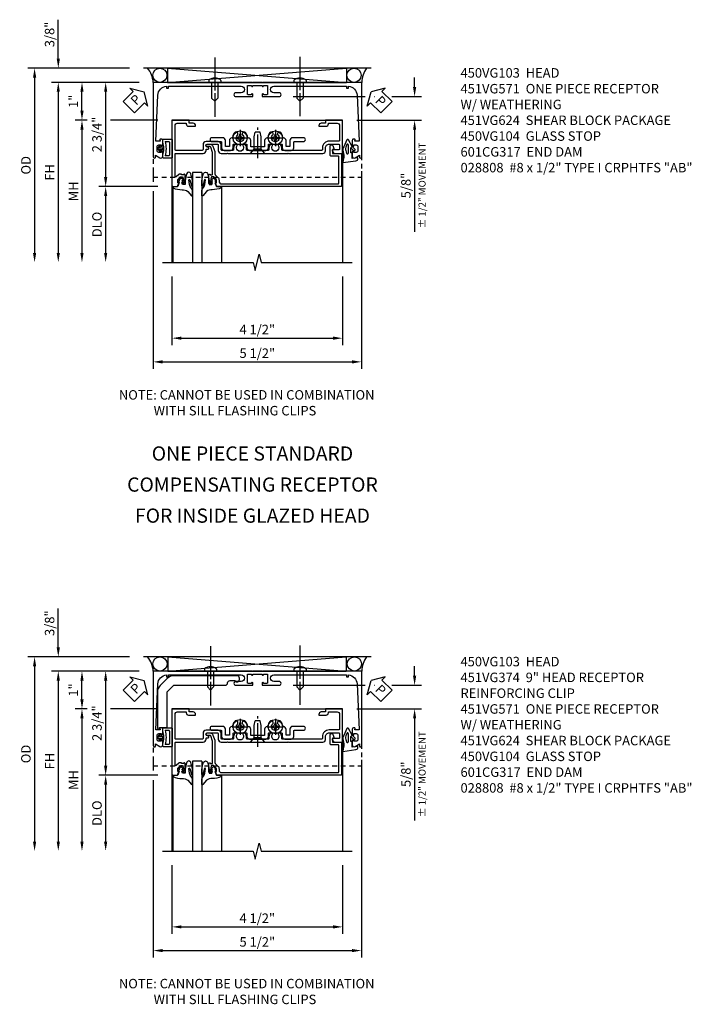
# Model space of a CAD drawing. Extents: x 0 to 92.7, y 0 to 58.4.
# Drawn here: x 70.7 to 88.4, y 29.3 to 55.3 of the extents above; entities that cross this region are included whole.
import ezdxf

# ---------------------------------------------------------------- set-up
doc = ezdxf.new("R2010")
doc.units = 0
doc.header["$LTSCALE"] = 0.5
doc.header["$MEASUREMENT"] = 0
for name, pattern in [('CENTER', [2, 1.25, -0.25, 0.25, -0.25]), ('CENTERX2', [4, 2.5, -0.5, 0.5, -0.5]), ('HIDDEN', [0.375, 0.25, -0.125])]:
    doc.linetypes.add(name, pattern=pattern)
doc.layers.get('0').update_dxf_attribs({"color": 4, "linetype": 'CONTINUOUS'})
for name, color, linetype in [('CENTER', 1, 'CENTER'), ('DIME', 2, 'CONTINUOUS'), ('HIDDEN', 3, 'HIDDEN'), ('TEXT', 3, 'CONTINUOUS')]:
    doc.layers.add(name, color=color, linetype=linetype)
doc.styles.get("Standard").update_dxf_attribs({"font": 'arial.ttf'})
doc.dimstyles.new('EXT_ON-OFF', dxfattribs={"dimscale": 2, "dimtxt": 0.125, "dimasz": 0.125, "dimexe": 0.09, "dimexo": 0.1875, "dimgap": 0.05, "dimtad": 3, "dimdec": 5, "dimzin": 3, "dimdsep": 46, "dimlunit": 5, "dimtxsty": 'STANDARD', "dimcen": 0, "dimse2": 1, "dimazin": 0, "dimtfac": 1, "dimtdec": 5, "dimtofl": 0, "dimtmove": 0, "dimatfit": 0, "dimfxl": 1, "dimfrac": 2, "dimtolj": 1, "dimtzin": 3, "dimarcsym": 0})
doc.dimstyles.new('EXT_ON-ON', dxfattribs={"dimscale": 2, "dimtxt": 0.125, "dimasz": 0.125, "dimexe": 0.09, "dimexo": 0.1875, "dimgap": 0.05, "dimtad": 3, "dimdec": 5, "dimzin": 3, "dimdsep": 46, "dimlunit": 5, "dimtxsty": 'STANDARD', "dimcen": 0, "dimazin": 0, "dimtfac": 1, "dimtdec": 5, "dimtofl": 0, "dimtmove": 0, "dimatfit": 0, "dimfxl": 1, "dimfrac": 2, "dimtolj": 1, "dimtzin": 3, "dimarcsym": 0})

# ---------------------------------------------------------------- blocks, each defined once
blk = doc.blocks.new('*D12703')
at = {"layer": 'DIME', "color": 0, "lineweight": -2, "transparency": 16777216}
for p, q in [((-0.538, -3.375), (-0.538, -5.18)), ((3.962, -3.375), (3.962, -5.18)), ((-0.288, -5), (3.712, -5))]:
    blk.add_line(p, q, dxfattribs=at)
at = {"layer": 'DIME', "color": 0, "transparency": 16777216}
for points in [[(-0.288, -4.958), (-0.288, -5.042), (-0.538, -5)], [(3.712, -4.958), (3.712, -5.042), (3.962, -5)]]:
    blk.add_solid(points, dxfattribs=at)
at = {"layer": 'DIME', "color": 0, "transparency": 16777216, "insert": (1.712, -4.771), "char_height": 0.25, "attachment_point": 5}
blk.add_mtext('\\A1;4 1/2"', dxfattribs=at)
blk = doc.blocks.new('*D12702')
at = {"layer": 'DIME', "color": 0, "lineweight": -2, "transparency": 16777216}
for p, q in [((-1.037, -0.594), (-1.037, -0.875)), ((4.463, -0.594), (4.463, -5.805)), ((-1.037, -1.125), (-1.037, -5.805)), ((-0.787, -5.625), (4.213, -5.625))]:
    blk.add_line(p, q, dxfattribs=at)
at = {"layer": 'DIME', "color": 0, "transparency": 16777216}
for points in [[(-0.787, -5.583), (-0.787, -5.667), (-1.037, -5.625)], [(4.213, -5.583), (4.213, -5.667), (4.463, -5.625)]]:
    blk.add_solid(points, dxfattribs=at)
at = {"layer": 'DIME', "color": 0, "transparency": 16777216, "insert": (1.713, -5.396), "char_height": 0.25, "attachment_point": 5}
blk.add_mtext('\\A1;5 1/2"', dxfattribs=at)
blk = doc.blocks.new('*D12701')
at = {"layer": 'DIME', "color": 0, "lineweight": -2, "transparency": 16777216}
for p, q in [((-3.538, 2.375), (-3.538, 3.403)), ((-1.662, 2.125), (-3.718, 2.125)), ((-1.408, 1.75), (-3.718, 1.75)), ((-3.538, 1.5), (-3.538, 1.25))]:
    blk.add_line(p, q, dxfattribs=at)
at = {"layer": 'DIME', "color": 0, "transparency": 16777216}
for points in [[(-3.58, 2.375), (-3.496, 2.375), (-3.538, 2.125)], [(-3.58, 1.5), (-3.496, 1.5), (-3.538, 1.75)]]:
    blk.add_solid(points, dxfattribs=at)
at = {"layer": 'DIME', "color": 0, "transparency": 16777216, "insert": (-3.767, 3.014), "char_height": 0.25, "attachment_point": 5, "rotation": 90}
blk.add_mtext('\\A1;3/8"', dxfattribs=at)
blk = doc.blocks.new('*D10908')
at = {"layer": 'DIME', "color": 0, "lineweight": -2, "transparency": 16777216}
for p, q in [((-1.662, 2.125), (-4.343, 2.125)), ((-4.163, 1.875), (-4.163, -2.75))]:
    blk.add_line(p, q, dxfattribs=at)
at = {"layer": 'DIME', "color": 0, "transparency": 16777216}
for points in [[(-4.205, 1.875), (-4.121, 1.875), (-4.163, 2.125)], [(-4.205, -2.75), (-4.121, -2.75), (-4.163, -3)]]:
    blk.add_solid(points, dxfattribs=at)
at = {"layer": 'DIME', "color": 0, "transparency": 16777216, "insert": (-4.392, -0.438), "char_height": 0.25, "attachment_point": 5, "rotation": 90}
blk.add_mtext('\\A1;OD', dxfattribs=at)
blk = doc.blocks.new('*D10909')
at = {"layer": 'DIME', "color": 0, "lineweight": -2, "transparency": 16777216}
for p, q in [((-1.408, 1.75), (-3.718, 1.75)), ((-3.538, 1.5), (-3.538, -2.75))]:
    blk.add_line(p, q, dxfattribs=at)
at = {"layer": 'DIME', "color": 0, "transparency": 16777216}
for points in [[(-3.58, 1.5), (-3.496, 1.5), (-3.538, 1.75)], [(-3.58, -2.75), (-3.496, -2.75), (-3.538, -3)]]:
    blk.add_solid(points, dxfattribs=at)
at = {"layer": 'DIME', "color": 0, "transparency": 16777216, "insert": (-3.763, -0.625), "char_height": 0.25, "attachment_point": 5, "rotation": 90}
blk.add_mtext('\\A1;FH', dxfattribs=at)
blk = doc.blocks.new('*D10905')
at = {"layer": 'DIME', "color": 0, "lineweight": -2, "transparency": 16777216}
for p, q in [((-0.913, -1), (-2.468, -1)), ((-2.288, -1.25), (-2.288, -2.75))]:
    blk.add_line(p, q, dxfattribs=at)
at = {"layer": 'DIME', "color": 0, "transparency": 16777216}
for points in [[(-2.33, -1.25), (-2.246, -1.25), (-2.288, -1)], [(-2.33, -2.75), (-2.246, -2.75), (-2.288, -3)]]:
    blk.add_solid(points, dxfattribs=at)
at = {"layer": 'DIME', "color": 0, "transparency": 16777216, "insert": (-2.517, -2), "char_height": 0.25, "attachment_point": 5, "rotation": 90}
blk.add_mtext('\\A1;DLO', dxfattribs=at)
blk = doc.blocks.new('PSEAL1')
at = {"layer": 'TEXT', "color": 7}
for p, q in [((-0.196, 0.21), (-0.196, 0.338)), ((-0.196, 0.338), (0, 0)), ((-0.575, 0.21), (-0.196, 0.21)), ((-0.575, 0.21), (-0.575, -0.21)), ((-0.196, -0.338), (0, 0)), ((-0.575, -0.21), (-0.196, -0.21)), ((-0.196, -0.21), (-0.196, -0.338))]:
    blk.add_line(p, q, dxfattribs=at)
at = {"layer": 'TEXT', "color": 3}
blk.add_text('P', height=0.25, dxfattribs=at).set_placement((-0.413, -0.116))
blk = doc.blocks.new('PSEAL2')
at = {"layer": 'TEXT', "color": 7}
for p, q in [((0.196, 0.338), (0, 0)), ((0.196, 0.21), (0.196, 0.338)), ((0.196, -0.338), (0, 0)), ((0.575, 0.21), (0.196, 0.21)), ((0.575, 0.21), (0.575, -0.21)), ((0.196, -0.21), (0.196, -0.338)), ((0.575, -0.21), (0.196, -0.21))]:
    blk.add_line(p, q, dxfattribs=at)
at = {"layer": 'TEXT', "color": 3}
blk.add_text('P', height=0.25, dxfattribs=at).set_placement((0.247, -0.116))
blk = doc.blocks.new('*D12704')
at = {"layer": 'DIME', "color": 0, "lineweight": -2, "transparency": 16777216}
for p, q in [((-2.772, 0.75), (-3.093, 0.75)), ((-0.913, 0.75), (-2.163, 0.75)), ((-2.913, 0.5), (-2.913, -2.75))]:
    blk.add_line(p, q, dxfattribs=at)
at = {"layer": 'DIME', "color": 0, "transparency": 16777216}
for points in [[(-2.955, 0.5), (-2.871, 0.5), (-2.913, 0.75)], [(-2.955, -2.75), (-2.871, -2.75), (-2.913, -3)]]:
    blk.add_solid(points, dxfattribs=at)
at = {"layer": 'DIME', "color": 0, "transparency": 16777216, "insert": (-3.138, -1.125), "char_height": 0.25, "attachment_point": 5, "rotation": 90}
blk.add_mtext('\\A1;MH', dxfattribs=at)
blk = doc.blocks.new('*D10912')
at = {"layer": 'DIME', "color": 0, "lineweight": -2, "transparency": 16777216}
for p, q in [((-1.408, 1.75), (-2.468, 1.75)), ((-2.288, 1.5), (-2.288, -0.75)), ((-0.913, -1), (-2.468, -1))]:
    blk.add_line(p, q, dxfattribs=at)
at = {"layer": 'DIME', "color": 0, "transparency": 16777216}
for points in [[(-2.33, 1.5), (-2.246, 1.5), (-2.288, 1.75)], [(-2.33, -0.75), (-2.246, -0.75), (-2.288, -1)]]:
    blk.add_solid(points, dxfattribs=at)
at = {"layer": 'DIME', "color": 0, "transparency": 16777216, "insert": (-2.517, 0.375), "char_height": 0.25, "attachment_point": 5, "rotation": 90}
blk.add_mtext('\\A1;2 3/4"', dxfattribs=at)
blk = doc.blocks.new('*D10913')
at = {"layer": 'DIME', "color": 0, "lineweight": -2, "transparency": 16777216}
for p, q in [((-1.408, 1.75), (-3.093, 1.75)), ((-2.913, 1), (-2.913, 1.5)), ((-2.772, 0.75), (-3.093, 0.75)), ((-0.913, 0.75), (-2.163, 0.75))]:
    blk.add_line(p, q, dxfattribs=at)
at = {"layer": 'DIME', "color": 0, "transparency": 16777216}
for points in [[(-2.955, 1.5), (-2.871, 1.5), (-2.913, 1.75)], [(-2.955, 1), (-2.871, 1), (-2.913, 0.75)]]:
    blk.add_solid(points, dxfattribs=at)
at = {"layer": 'DIME', "color": 0, "transparency": 16777216, "insert": (-3.139, 1.25), "char_height": 0.25, "attachment_point": 5, "rotation": 90}
blk.add_mtext('\\A1;1"', dxfattribs=at)
blk = doc.blocks.new('*D12705')
at = {"layer": 'DIME', "color": 0, "lineweight": -2, "transparency": 16777216}
for p, q in [((5.863, 1.625), (5.863, 1.875)), ((2.662, 1.375), (4.555, 1.375)), ((4.805, 1.375), (4.812, 1.375)), ((5.26, 1.375), (6.043, 1.375)), ((4.337, 0.75), (6.043, 0.75)), ((5.863, 0.5), (5.863, -2.193))]:
    blk.add_line(p, q, dxfattribs=at)
at = {"layer": 'DIME', "color": 0, "transparency": 16777216}
for points in [[(5.821, 1.625), (5.905, 1.625), (5.863, 1.375)], [(5.821, 0.5), (5.905, 0.5), (5.863, 0.75)]]:
    blk.add_solid(points, dxfattribs=at)
at = {"layer": 'DIME', "color": 0, "transparency": 16777216, "char_height": 0.25, "attachment_point": 5, "rotation": 90}
for s, insert in [('\\A1;{\\H0.7496x;± 1/2" MOVEMENT}', (6.06, -0.972)), ('\\A1;5/8" ', (5.634, -0.972))]:
    blk.add_mtext(s, dxfattribs=dict(at, insert=insert))
blk = doc.blocks.new('B065401-M')
at = {"color": 4, "linetype": 'Continuous'}
for p, q in [((0.026, 0.025), (0.087, 0.092)), ((0.026, 0.025), (0.026, -0.025)), ((0.026, 0.025), (0.151, 0.025)), ((0.054, 0.025), (0.11, 0.082)), ((0.151, 0.025), (0.176, 0.05)), ((0.026, -0.025), (0.087, -0.092)), ((0.026, -0.025), (0.151, -0.025)), ((0.054, -0.025), (0.109, -0.082))]:
    blk.add_line(p, q, dxfattribs=at)
for p, q in [((0.026, 0.025), (0.026, -0.025)), ((0.026, 0.025), (0.151, 0.025)), ((0.151, 0.025), (0.176, 0.05)), ((0.176, 0.05), (0.176, -0.05)), ((0.026, -0.025), (0.151, -0.025)), ((0.151, -0.025), (0.176, -0.05))]:
    blk.add_line(p, q)
blk.add_lwpolyline([(0.176, -0.05), (0.151, -0.175), (0.151, -0.225, 0.414214), (0.176, -0.25), (0.381, -0.25, 0.414214), (0.401, -0.23), (0.401, 0.23, 0.414214), (0.381, 0.25), (0.176, 0.25, 0.414214), (0.151, 0.225), (0.151, 0.175), (0.176, 0.05)], format="xyb", close=True)
blk.add_lwpolyline([(0.213, -0.188), (0.306, -0.188, 0.414214), (0.326, -0.168), (0.326, 0.168, 0.414214), (0.306, 0.188), (0.213, 0.188)], format="xyb", dxfattribs=at)
blk.add_lwpolyline([(0.151, -0.025), (0.176, -0.05)], dxfattribs=at)
for centre, radius, start, end in [((0.098, 0.087), 0.0125, 334, 154), ((-0.483, 0), 0.721, 0.0073, 15.1271), ((0.098, -0.087), 0.0125, 206, 26), ((-0.483, 0), 0.721, 344.8728, 359.9928)]:
    blk.add_arc(centre, radius, start, end, dxfattribs=at)
blk.add_point((0.151, 0))
blk = doc.blocks.new('B065402-M')
for points in [[(-0.3, 0.392), (-0.368, 0.4), (-0.32, 0.054, 0.378866), (-0.258, 0), (-0.238, 0), (-0.256, 0.15), (-0.141, 0.15, 0.414214), (-0.106, 0.185), (0.021, 0.185), (0.056, 0.15), (0.231, 0.253, 0.578687), (0.231, 0.297), (0.05, 0.375, 0.24153), (-0.072, 0.391, 0.011623), (-0.154, 0.373, -0.161956)], [(0.038, 0.323, 0.163985), (-0.08, 0.314), (-0.124, 0.301, 0.767933), (-0.11, 0.251), (0.094, 0.251, 0.767327), (0.106, 0.297)], [(0.056, 0.15), (0.021, 0.185), (-0.046, 0.119, 1.00021), (-0.01, 0.084)]]:
    blk.add_lwpolyline(points, format="xyb", close=True)
blk = doc.blocks.new('B451VG171')
blk.add_lwpolyline([(-1.412, 0.066, 1), (-1.587, 0.066), (-1.587, -1.851), (-1.537, -1.851), (-1.537, -1.901), (-1.586, -1.901, 0.375408), (-1.348, -2.128), (-0.137, -2.181), (-0.137, -2.071), (-0.176, -2.075, -0.440011), (-0.187, -2.065), (-0.187, -2.031, -0.414214), (-0.157, -2.001), (-0.024, -2.001, -0.414214), (0.001, -2.026), (0.001, -2.041), (-0.037, -2.041), (-0.037, -2.101, 0.414214), (0.013, -2.151), (0.113, -2.151, 0.414214), (0.163, -2.101), (0.163, -2.041), (0.125, -2.041), (0.125, -2.026, -0.414214), (0.15, -2.001), (0.263, -2.001, -0.590837), (0.305, -2.078), (0.235, -2.189), (0.281, -2.189, -1.018123), (0.281, -2.251), (-1.687, -2.251), (-1.687, 0.364), (-1.677, 0.374), (-1.687, 0.384), (-1.687, 0.614), (-1.677, 0.624), (-1.687, 0.634), (-1.687, 3.25), (0.281, 3.25, -1.018123), (0.281, 3.188), (0.235, 3.188), (0.305, 3.077, -0.590837), (0.263, 3), (0.15, 3, -0.414214), (0.125, 3.025), (0.125, 3.04), (0.163, 3.04), (0.163, 3.1, 0.414214), (0.113, 3.15), (0.013, 3.15, 0.414214), (-0.037, 3.1), (-0.037, 3.04), (0.001, 3.04), (0.001, 3.025, -0.414214), (-0.024, 3), (-0.157, 3, -0.414214), (-0.187, 3.03), (-0.187, 3.063, -0.440011), (-0.176, 3.073), (-0.137, 3.07), (-0.137, 3.18), (-1.348, 3.127, 0.375408), (-1.586, 2.9), (-1.537, 2.9), (-1.537, 2.85), (-1.587, 2.85), (-1.587, 0.933, 1), (-1.412, 0.933), (-1.412, 1.07, -1), (-1.312, 1.07), (-1.312, 0.624), (-1.377, 0.624, -1), (-1.377, 0.655), (-1.377, 0.655, 0.414214), (-1.362, 0.67), (-1.362, 0.745, 0.414214), (-1.382, 0.765), (-1.587, 0.765, 0.414214), (-1.607, 0.745), (-1.607, 0.67, 0.414214), (-1.592, 0.655), (-1.591, 0.655, -1), (-1.591, 0.624), (-1.607, 0.624), (-1.607, 0.374), (-1.591, 0.374, -1), (-1.591, 0.343), (-1.592, 0.343, 0.414214), (-1.607, 0.328), (-1.607, 0.253, 0.414214), (-1.587, 0.233), (-1.382, 0.233, 0.414214), (-1.362, 0.253), (-1.362, 0.328, 0.414214), (-1.377, 0.343), (-1.377, 0.343, -1), (-1.377, 0.374), (-1.312, 0.374), (-1.312, -0.072, -1), (-1.412, -0.072)], format="xyb", close=True)
blk = doc.blocks.new('B451VG571')
blk.add_blockref('B451VG171', (0, 0))
at = {"rotation": 270}
blk.add_blockref('B065401-M', (0.063, 3.15), dxfattribs=at)
at = {"xscale": -1}
blk.add_blockref('B065402-M', (0.063, -2.151), dxfattribs=at)
blk = doc.blocks.new('B027074-M')
blk.add_lwpolyline([(0.062, 0.144), (0.035, 0.149), (0.069, 0.257), (0.13, 0.261), (0.205, 0.259), (0.195, 0.29, 0.12571), (-0.037, 0.341, -0.226084), (-0.19, 0.391), (-0.286, 0.502, 0.644976), (-0.312, 0.49), (-0.31, 0.361, 0.151869), (-0.294, 0.316), (-0.255, 0.257, -0.029345), (-0.238, 0.205), (-0.221, 0.083, -0.653812), (-0.241, 0.076), (-0.285, 0.241, 0.888636), (-0.31, 0.239), (-0.31, 0.105, 0.064205), (-0.268, -0.084, 0.689636), (-0.165, -0.084, 0.070356), (-0.124, 0.105), (-0.124, 0.201), (-0.051, 0.201), (-0.029, 0.147), (-0.068, 0.142), (-0.034, 0.106), (-0.065, 0.084), (-0.004, 0.03), (0.052, 0.096), (0.027, 0.106)], format="xyb", close=True)
blk = doc.blocks.new('S450GT250')
for p, q in [((0.251, -0.5), (0.001, -0.5)), ((0.001, -0.5), (0.001, -2.875)), ((0.251, -0.5), (0.251, -2.875)), ((-0.517, -0.875), (-0.517, -2.875)), ((0.768, -0.875), (0.768, -2.875))]:
    blk.add_line(p, q)
at = {"rotation": 180}
blk.add_blockref('B027074-M', (-0.311, -0.617), dxfattribs=at)
at = {"xscale": -1, "rotation": 180}
blk.add_blockref('B027074-M', (0.563, -0.617), dxfattribs=at)
blk = doc.blocks.new('B450VG103')
blk.add_lwpolyline([(-0.735, -0.458, -0.414214), (-0.795, -0.398), (-0.795, -0.164), (-0.777, -0.164, 0.414214), (-0.715, -0.102), (-0.715, 0.086), (-0.733, 0.086, 0.414214), (-0.795, 0.024), (-0.795, -0.084), (-0.875, -0.084), (-0.875, -0.538), (0.875, -0.538), (0.875, -0.393), (0.772, -0.357), (0.772, -0.386), (0.701, -0.386, -0.198912), (0.683, -0.379), (0.616, -0.312), (0.616, -0.27, -0.354119), (0.632, -0.25), (0.734, -0.228), (0.772, -0.228), (0.772, -0.257), (0.784, -0.257, 0.414214), (0.804, -0.237), (0.804, -0.208, 0.414214), (0.784, -0.188), (0.583, -0.188, 0.414214), (0.544, -0.226), (0.566, -0.226), (0.566, -0.288), (0.544, -0.288), (0.544, -0.343, 0.198902), (0.552, -0.36), (0.615, -0.424, -0.668164), (0.601, -0.458), (0.02, -0.458, -0.414214), (0, -0.438), (0, 0.28, 0.414214), (-0.08, 0.36), (-0.094, 0.36, -0.414214), (-0.114, 0.38), (-0.114, 0.412, 1), (-0.164, 0.412), (-0.164, 0.4, -1), (-0.244, 0.4), (-0.244, 0.66, -0.414214), (-0.224, 0.68), (-0.08, 0.68, 0.414214), (0, 0.76), (0, 0.912), (-0.01, 0.922), (0, 0.932), (0, 1.709), (-0.01, 1.719), (0, 1.729), (0, 2.514), (-0.01, 2.524), (0, 2.534), (0, 3.441, 0.414214), (-0.07, 3.511), (-0.143, 3.511, -0.414214), (-0.243, 3.611), (-0.243, 3.862, -0.414214), (-0.223, 3.882), (-0.114, 3.882, -0.414214), (-0.094, 3.862), (-0.094, 3.708, 0.57735), (-0.064, 3.691), (0, 3.728), (0, 3.962), (-0.875, 3.962), (-0.875, 3.508), (-0.795, 3.508), (-0.795, 3.4, 0.414214), (-0.733, 3.338), (-0.715, 3.338), (-0.715, 3.526, 0.414214), (-0.777, 3.588), (-0.795, 3.588), (-0.795, 3.822, -0.414214), (-0.735, 3.882), (-0.343, 3.882, -0.414214), (-0.323, 3.862), (-0.323, 3.611, 0.414214), (-0.143, 3.431), (-0.1, 3.431, -0.414214), (-0.08, 3.411), (-0.08, 2.379, -0.454582), (-0.103, 2.359, 0.20569), (-0.234, 2.323), (-0.234, 2.276, 0.620256), (-0.209, 2.264, -2.016166), (-0.209, 2.113, 0.620256), (-0.234, 2.101), (-0.234, 2.054, 0.20569), (-0.103, 2.018, -0.454582), (-0.08, 1.998), (-0.08, 1.448, -0.454582), (-0.103, 1.428, 0.20569), (-0.234, 1.392), (-0.234, 1.345, 0.620256), (-0.209, 1.333, -2.016166), (-0.209, 1.182, 0.620256), (-0.234, 1.17), (-0.234, 1.123, 0.20569), (-0.103, 1.087, -0.454582), (-0.08, 1.067), (-0.08, 0.78, -0.414214), (-0.1, 0.76), (-0.234, 0.76, 0.414214), (-0.314, 0.68), (-0.314, 0.36, 0.414214), (-0.234, 0.28), (-0.1, 0.28, -0.414214), (-0.08, 0.26), (-0.08, -0.438, -0.414214), (-0.1, -0.458)], format="xyb", close=True)
blk = doc.blocks.new('B450VG104')
blk.add_lwpolyline([(0.544, 0.476), (0.566, 0.476), (0.566, 0.518, 0.414214), (0.546, 0.538), (-0.021, 0.538, 0.087489), (-0.027, 0.537), (-0.166, 0.486, 0.315299), (-0.179, 0.468), (-0.179, 0.393, -1), (-0.241, 0.393), (-0.241, 0.468, -0.315299), (-0.187, 0.545), (-0.05, 0.595, -0.087489), (-0.022, 0.6), (0.547, 0.6, 0.19902), (0.561, 0.606), (0.631, 0.675, -0.19902), (0.705, 0.706), (0.735, 0.706, 0.414214), (0.805, 0.776), (0.805, 3.848, 0.414205), (0.785, 3.868), (0.09, 3.868, 0.414222), (0.07, 3.848), (0.07, 3.66, -0.414214), (0.05, 3.64), (-0.196, 3.64, -0.839119), (-0.208, 3.705), (-0.104, 3.743), (-0.104, 3.705, 0.414214), (-0.099, 3.7), (-0.005, 3.7, 0.414214), (0, 3.705), (0, 3.938), (0.875, 3.938), (0.875, 0.643), (0.772, 0.607), (0.772, 0.636), (0.701, 0.636, 0.198912), (0.683, 0.629), (0.616, 0.562), (0.616, 0.52, 0.354119), (0.632, 0.5), (0.734, 0.478), (0.772, 0.478), (0.772, 0.507), (0.784, 0.507, -0.414214), (0.804, 0.487), (0.804, 0.458, -0.414214), (0.784, 0.438), (0.583, 0.438, -0.414214)], format="xyb", close=True)
blk = doc.blocks.new('B128345')
for p, q in [((0, 0.192), (0.116, 0.095)), ((0, 0.192), (0, -0.192)), ((0.116, 0.095), (0.437, 0.095)), ((0.116, -0.095), (0.116, 0.095)), ((0.437, 0.095), (0.562, 0.065)), ((0.562, -0.065), (0.562, 0.065)), ((0, -0.192), (0.116, -0.095)), ((0.116, -0.095), (0.437, -0.095)), ((0.437, -0.095), (0.562, -0.065))]:
    blk.add_line(p, q)
at = {"layer": 'CENTER'}
blk.add_line((-0.125, 0), (0.688, 0), dxfattribs=at)
blk = doc.blocks.new('B028400H')
for p, q in [((-0.099, 0.015), (-0.099, -0.015)), ((-0.099, 0.015), (-0.065, 0.015)), ((-0.015, 0.099), (0.015, 0.099)), ((-0.015, 0.099), (-0.015, 0.065)), ((0.015, 0.099), (0.015, 0.065)), ((0.065, 0.015), (0.099, 0.015)), ((0.099, 0.015), (0.099, -0.015)), ((-0.099, -0.015), (-0.065, -0.015)), ((-0.015, -0.065), (-0.015, -0.099)), ((-0.015, -0.099), (0.015, -0.099)), ((0.015, -0.065), (0.015, -0.099)), ((0.065, -0.015), (0.099, -0.015))]:
    blk.add_line(p, q)
blk.add_circle((0, 0), 0.186)
for centre, start, end in [((-0.065, 0.065), 270, 0), ((0.065, 0.065), 180, 270), ((-0.065, -0.065), 0, 89.9999), ((0.065, -0.065), 90, 180)]:
    blk.add_arc(centre, 0.0498, start, end)
at = {"layer": 'CENTER'}
for p, q in [((-0.212, 0), (0.212, 0)), ((0, 0.212), (0, -0.212))]:
    blk.add_line(p, q, dxfattribs=at)
blk = doc.blocks.new('b451vg124')
blk.add_lwpolyline([(-0.24, 2.649), (-0.24, 2.282), (-0.4, 2.282, 0.39152), (-0.47, 2.218, -0.364562), (-0.488, 2.2, 0.174503), (-0.61, 2.142, 1), (-0.54, 2.071, -2.414214), (-0.54, 1.93, 1), (-0.61, 1.859, 0.174503), (-0.488, 1.801, -0.364562), (-0.47, 1.783, 0.39152), (-0.4, 1.718), (-0.242, 1.718), (-0.242, 1.613), (-0.406, 1.613, 0.414213), (-0.476, 1.544), (-0.476, 1.259, 1), (-0.376, 1.259), (-0.376, 1.494, -0.414213), (-0.356, 1.513), (-0.212, 1.513, 0.414214), (-0.142, 1.583), (-0.142, 1.748, 0.414214), (-0.212, 1.818), (-0.288, 1.818, -0.414214), (-0.308, 1.838), (-0.308, 2.162, -0.414214), (-0.288, 2.182), (-0.212, 2.182, 0.414214), (-0.142, 2.252), (-0.142, 2.679, 0.414214), (-0.212, 2.749), (-0.288, 2.749, -0.414214), (-0.308, 2.769), (-0.308, 3.093, -0.414214), (-0.288, 3.113), (-0.212, 3.113, 0.414214), (-0.142, 3.183), (-0.142, 3.348, 0.414214), (-0.212, 3.418), (-0.356, 3.418, -0.414213), (-0.376, 3.438), (-0.376, 3.673, 1), (-0.476, 3.673), (-0.476, 3.388, 0.414213), (-0.406, 3.318), (-0.242, 3.318), (-0.242, 3.213), (-0.4, 3.213, 0.39152), (-0.47, 3.149, -0.364562), (-0.488, 3.131, 0.174503), (-0.61, 3.073, 1), (-0.54, 3.002, -2.414214), (-0.54, 2.861, 1), (-0.61, 2.79, 0.174503), (-0.488, 2.732, -0.364562), (-0.47, 2.714, 0.39152), (-0.4, 2.649)], format="xyb", close=True)
blk = doc.blocks.new('B451VG324-S')
blk.add_blockref('b451vg124', (0, 0))
blk = doc.blocks.new('B451VG624-S')
blk.add_blockref('B451VG324-S', (0, 0))
for name, p, rotation in [('B028400H', (-0.469, 2.9315), 90), ('B128345', (-0.062, 2.466), 180), ('B028400H', (-0.469, 2.0005), 90)]:
    blk.add_blockref(name, p, dxfattribs=dict(rotation=rotation))
blk = doc.blocks.new('B601CG317M')
at = {"layer": 'HIDDEN'}
blk.add_lwpolyline([(1.5, 4.114), (-1, 4.114), (-1, -1.386), (1.5, -1.386)], close=True, dxfattribs=at)
blk = doc.blocks.new('B028808')
for p, q in [((-0.05, 0.161), (0, 0.161)), ((0, 0.161), (0, -0.161)), ((0, 0.083), (0.417, 0.083)), ((0.5, 0), (0.417, 0.083)), ((0.5, 0), (0.417, -0.083)), ((-0.05, -0.161), (0, -0.161)), ((0, -0.083), (0.417, -0.083))]:
    blk.add_line(p, q)
for centre, radius, start, end in [((0.139, 0), 0.254, 142.3746, 217.6254), ((-0.05, 0.146), 0.015, 89.9999, 142.3747), ((-0.05, -0.146), 0.015, 217.6257, 270)]:
    blk.add_arc(centre, radius, start, end)
at = {"layer": 'CENTER', "linetype": 'CENTER'}
blk.add_line((-0.469, 0), (0.716, 0), dxfattribs=at)
blk = doc.blocks.new('*D16305')
at = {"layer": 'DIME', "color": 0, "lineweight": -2, "transparency": 16777216}
for p, q in [((-0.538, -3.375), (-0.538, -5.18)), ((3.962, -3.375), (3.962, -5.18)), ((-0.288, -5), (3.712, -5))]:
    blk.add_line(p, q, dxfattribs=at)
at = {"layer": 'DIME', "color": 0, "transparency": 16777216}
for points in [[(-0.288, -4.958), (-0.288, -5.042), (-0.538, -5)], [(3.712, -4.958), (3.712, -5.042), (3.962, -5)]]:
    blk.add_solid(points, dxfattribs=at)
at = {"layer": 'DIME', "color": 0, "transparency": 16777216, "insert": (1.712, -4.771), "char_height": 0.25, "attachment_point": 5}
blk.add_mtext('\\A1;4 1/2"', dxfattribs=at)
blk = doc.blocks.new('*D16304')
at = {"layer": 'DIME', "color": 0, "lineweight": -2, "transparency": 16777216}
for p, q in [((-1.037, -0.594), (-1.037, -0.875)), ((4.463, -0.594), (4.463, -5.805)), ((-1.037, -1.125), (-1.037, -5.805)), ((-0.787, -5.625), (4.213, -5.625))]:
    blk.add_line(p, q, dxfattribs=at)
at = {"layer": 'DIME', "color": 0, "transparency": 16777216}
for points in [[(-0.787, -5.583), (-0.787, -5.667), (-1.037, -5.625)], [(4.213, -5.583), (4.213, -5.667), (4.463, -5.625)]]:
    blk.add_solid(points, dxfattribs=at)
at = {"layer": 'DIME', "color": 0, "transparency": 16777216, "insert": (1.713, -5.396), "char_height": 0.25, "attachment_point": 5}
blk.add_mtext('\\A1;5 1/2"', dxfattribs=at)
blk = doc.blocks.new('*D16303')
at = {"layer": 'DIME', "color": 0, "lineweight": -2, "transparency": 16777216}
for p, q in [((-3.538, 2.375), (-3.538, 3.403)), ((-1.662, 2.125), (-3.718, 2.125)), ((-1.408, 1.75), (-3.718, 1.75)), ((-3.538, 1.5), (-3.538, 1.25))]:
    blk.add_line(p, q, dxfattribs=at)
at = {"layer": 'DIME', "color": 0, "transparency": 16777216}
for points in [[(-3.58, 2.375), (-3.496, 2.375), (-3.538, 2.125)], [(-3.58, 1.5), (-3.496, 1.5), (-3.538, 1.75)]]:
    blk.add_solid(points, dxfattribs=at)
at = {"layer": 'DIME', "color": 0, "transparency": 16777216, "insert": (-3.767, 3.014), "char_height": 0.25, "attachment_point": 5, "rotation": 90}
blk.add_mtext('\\A1;3/8"', dxfattribs=at)
blk = doc.blocks.new('*D14503')
at = {"layer": 'DIME', "color": 0, "lineweight": -2, "transparency": 16777216}
for p, q in [((-1.662, 2.125), (-4.343, 2.125)), ((-4.163, 1.875), (-4.163, -2.75))]:
    blk.add_line(p, q, dxfattribs=at)
at = {"layer": 'DIME', "color": 0, "transparency": 16777216}
for points in [[(-4.205, 1.875), (-4.121, 1.875), (-4.163, 2.125)], [(-4.205, -2.75), (-4.121, -2.75), (-4.163, -3)]]:
    blk.add_solid(points, dxfattribs=at)
at = {"layer": 'DIME', "color": 0, "transparency": 16777216, "insert": (-4.392, -0.438), "char_height": 0.25, "attachment_point": 5, "rotation": 90}
blk.add_mtext('\\A1;OD', dxfattribs=at)
blk = doc.blocks.new('*D14504')
at = {"layer": 'DIME', "color": 0, "lineweight": -2, "transparency": 16777216}
for p, q in [((-1.408, 1.75), (-3.718, 1.75)), ((-3.538, 1.5), (-3.538, -2.75))]:
    blk.add_line(p, q, dxfattribs=at)
at = {"layer": 'DIME', "color": 0, "transparency": 16777216}
for points in [[(-3.58, 1.5), (-3.496, 1.5), (-3.538, 1.75)], [(-3.58, -2.75), (-3.496, -2.75), (-3.538, -3)]]:
    blk.add_solid(points, dxfattribs=at)
at = {"layer": 'DIME', "color": 0, "transparency": 16777216, "insert": (-3.763, -0.625), "char_height": 0.25, "attachment_point": 5, "rotation": 90}
blk.add_mtext('\\A1;FH', dxfattribs=at)
blk = doc.blocks.new('*D14500')
at = {"layer": 'DIME', "color": 0, "lineweight": -2, "transparency": 16777216}
for p, q in [((-0.913, -1), (-2.468, -1)), ((-2.288, -1.25), (-2.288, -2.75))]:
    blk.add_line(p, q, dxfattribs=at)
at = {"layer": 'DIME', "color": 0, "transparency": 16777216}
for points in [[(-2.33, -1.25), (-2.246, -1.25), (-2.288, -1)], [(-2.33, -2.75), (-2.246, -2.75), (-2.288, -3)]]:
    blk.add_solid(points, dxfattribs=at)
at = {"layer": 'DIME', "color": 0, "transparency": 16777216, "insert": (-2.517, -2), "char_height": 0.25, "attachment_point": 5, "rotation": 90}
blk.add_mtext('\\A1;DLO', dxfattribs=at)
blk = doc.blocks.new('*D16306')
at = {"layer": 'DIME', "color": 0, "lineweight": -2, "transparency": 16777216}
for p, q in [((-2.772, 0.75), (-3.093, 0.75)), ((-0.913, 0.75), (-2.163, 0.75)), ((-2.913, 0.5), (-2.913, -2.75))]:
    blk.add_line(p, q, dxfattribs=at)
at = {"layer": 'DIME', "color": 0, "transparency": 16777216}
for points in [[(-2.955, 0.5), (-2.871, 0.5), (-2.913, 0.75)], [(-2.955, -2.75), (-2.871, -2.75), (-2.913, -3)]]:
    blk.add_solid(points, dxfattribs=at)
at = {"layer": 'DIME', "color": 0, "transparency": 16777216, "insert": (-3.138, -1.125), "char_height": 0.25, "attachment_point": 5, "rotation": 90}
blk.add_mtext('\\A1;MH', dxfattribs=at)
blk = doc.blocks.new('*D14507')
at = {"layer": 'DIME', "color": 0, "lineweight": -2, "transparency": 16777216}
for p, q in [((-1.408, 1.75), (-2.468, 1.75)), ((-2.288, 1.5), (-2.288, -0.75)), ((-0.913, -1), (-2.468, -1))]:
    blk.add_line(p, q, dxfattribs=at)
at = {"layer": 'DIME', "color": 0, "transparency": 16777216}
for points in [[(-2.33, 1.5), (-2.246, 1.5), (-2.288, 1.75)], [(-2.33, -0.75), (-2.246, -0.75), (-2.288, -1)]]:
    blk.add_solid(points, dxfattribs=at)
at = {"layer": 'DIME', "color": 0, "transparency": 16777216, "insert": (-2.517, 0.375), "char_height": 0.25, "attachment_point": 5, "rotation": 90}
blk.add_mtext('\\A1;2 3/4"', dxfattribs=at)
blk = doc.blocks.new('*D14508')
at = {"layer": 'DIME', "color": 0, "lineweight": -2, "transparency": 16777216}
for p, q in [((-1.408, 1.75), (-3.093, 1.75)), ((-2.913, 1), (-2.913, 1.5)), ((-2.772, 0.75), (-3.093, 0.75)), ((-0.913, 0.75), (-2.163, 0.75))]:
    blk.add_line(p, q, dxfattribs=at)
at = {"layer": 'DIME', "color": 0, "transparency": 16777216}
for points in [[(-2.955, 1.5), (-2.871, 1.5), (-2.913, 1.75)], [(-2.955, 1), (-2.871, 1), (-2.913, 0.75)]]:
    blk.add_solid(points, dxfattribs=at)
at = {"layer": 'DIME', "color": 0, "transparency": 16777216, "insert": (-3.139, 1.25), "char_height": 0.25, "attachment_point": 5, "rotation": 90}
blk.add_mtext('\\A1;1"', dxfattribs=at)
blk = doc.blocks.new('B451VG174')
blk.add_lwpolyline([(-1.322, 1.344, -0.41539), (-1.385, 1.282, 0.41539), (-1.447, 1.22), (-1.447, 1.103, 0.243992), (-1.439, 1.086, -0.732206), (-1.474, 0.973), (-1.509, 0.973, -0.414214), (-1.572, 1.035), (-1.572, 2.704, -0.198912), (-1.499, 2.881), (-1.318, 3.062, -0.198912), (-1.141, 3.135), (-0.202, 3.135, -0.414214), (-0.172, 3.105), (-0.172, 3.083, -0.440011), (-0.183, 3.073), (-0.212, 3.076), (-0.212, 2.891, -0.414214), (-0.227, 2.876), (-1.15, 2.876), (-1.322, 2.704)], format="xyb", close=True)
blk = doc.blocks.new('B451VG374-S')
blk.add_blockref('B451VG174', (0, 0))
blk = doc.blocks.new('*D16307')
at = {"layer": 'DIME', "color": 0, "lineweight": -2, "transparency": 16777216}
for p, q in [((5.863, 1.625), (5.863, 1.875)), ((2.662, 1.375), (4.555, 1.375)), ((4.805, 1.375), (4.812, 1.375)), ((5.26, 1.375), (6.043, 1.375)), ((4.337, 0.75), (6.043, 0.75)), ((5.863, 0.5), (5.863, -2.193))]:
    blk.add_line(p, q, dxfattribs=at)
at = {"layer": 'DIME', "color": 0, "transparency": 16777216}
for points in [[(5.821, 1.625), (5.905, 1.625), (5.863, 1.375)], [(5.821, 0.5), (5.905, 0.5), (5.863, 0.75)]]:
    blk.add_solid(points, dxfattribs=at)
at = {"layer": 'DIME', "color": 0, "transparency": 16777216, "char_height": 0.25, "attachment_point": 5, "rotation": 90}
for s, insert in [('\\A1;{\\H0.7496x;± 1/2" MOVEMENT}', (6.06, -0.972)), ('\\A1;5/8" ', (5.634, -0.972))]:
    blk.add_mtext(s, dxfattribs=dict(at, insert=insert))
blk = doc.blocks.new('S450FH75')
for p, q in [((4.717177, 2.125), (-1.287325, 2.125)), ((-0.657142, 2.125), (4.064349, 1.75)), ((-0.657142, 1.75), (4.064349, 2.125)), ((-0.657142, 2.125), (-0.657142, 1.75)), ((4.064349, 2.125), (4.064349, 1.75)), ((-0.657142, 1.75), (4.064349, 1.75)), ((-0.524, 0.75), (3.962, 0.75)), ((3.961998, -0.10887), (3.961998, -2.99655)), ((-0.538, -1), (-0.538002, -2.99687))]:
    blk.add_line(p, q)
blk.add_lwpolyline([(-0.786163, -3), (1.607037, -3), (1.659957, -3.212252), (1.765878, -2.787428), (1.818798, -2.99968), (4.211998, -2.99968)])
for centre in [(-0.857351, 1.9375), (4.265997, 1.9375)]:
    blk.add_circle(centre, 0.1875)
for centre, radius, start, end in [((-1.688145, 1.705216), 0.656735, 3.9101297, 39.7320317), ((5.099, 1.741908), 0.63199, 142.6871126, 179.2663947)]:
    blk.add_arc(centre, radius, start, end)
at = {"layer": 'CENTER', "linetype": 'CENTERX2', "ltscale": 0.5}
for p, q in [((0.591333, 2.409137), (0.591333, 0.843583)), ((2.838333, 2.423232), (2.838333, 0.857679))]:
    blk.add_line(p, q, dxfattribs=at)
at = {"rotation": 270}
for name, p in [('B028808', (0.591333, 1.75)), ('B028808', (2.838333, 1.75)), ('B601CG317M', (0.352885, 0.75)), ('B450VG103', (0, -0.125)), ('B451VG624-S', (-0.743, -0.187)), ('B450VG104', (-0.003453, -0.125))]:
    blk.add_blockref(name, p, dxfattribs=at)
at = {"xscale": -1, "rotation": 90}
blk.add_blockref('B451VG571', (2.217062, 0.063), dxfattribs=at)
blk.add_blockref('S450GT250', (0, -0.125))
at = {"layer": 'TEXT'}
for name, p, rotation in [('PSEAL1', (-1.27326, 1.5), 45), ('PSEAL2', (4.71279, 1.5), 315)]:
    blk.add_blockref(name, p, dxfattribs=dict(at, rotation=rotation))
at = {"layer": 'TEXT', "insert": (-1.938474, -6.370943), "char_height": 0.25, "attachment_point": 1}
blk.add_mtext_dynamic_manual_height_columns('NOTE: CANNOT BE USED IN COMBINATION \\P            WITH SILL FLASHING CLIPS', width=9.48470553, gutter_width=1.25, heights=[0], dxfattribs=at)
at = {"layer": 'DIME'}
for base, p1, p2, picture, middle in [((-3.538, 2.125), (-1.032938, 1.75), (-1.287325, 2.125), '*D12701', (-3.767349, 3.014222)), ((-2.913, 1.75), (-0.538, 0.75), (-1.032938, 1.75), '*D10913', (-3.138512, 1.25)), ((-2.288, -1), (-1.032938, 1.75), (-0.538, -1), '*D10912', (-2.517349, 0.375))]:
    dim = blk.add_linear_dim(base=base, p1=p1, p2=p2, angle=90, dimstyle='EXT_ON-ON', override={"dimpost": '"'}, dxfattribs=at)
    dim.commit()
    dim.dimension.update_dxf_attribs({"geometry": picture, "text_midpoint": middle})
for base, p1, text, picture, middle in [((-4.163, -3), (-1.287325, 2.125), 'OD', '*D10908', (-4.392349, -0.4375)), ((-3.538, -3), (-1.032938, 1.75), 'FH', '*D10909', (-3.763, -0.625)), ((-2.913, -3), (-0.538, 0.75), 'MH', '*D12704', (-3.138, -1.125)), ((-2.288, -3), (-0.538, -1), 'DLO', '*D10905', (-2.517349, -2))]:
    dim = blk.add_linear_dim(base=base, p1=p1, p2=(-0.772965, -3), angle=90, text=text, dimstyle='EXT_ON-OFF', override={"dimpost": '"'}, dxfattribs=at)
    dim.commit()
    dim.dimension.update_dxf_attribs({"geometry": picture, "text_midpoint": middle})
dim = blk.add_linear_dim(base=(5.862927, 1.375), p1=(3.962, 0.75), p2=(2.287458, 1.375), angle=90, text='<> \\X{\\H0.7496x;± 1/2" MOVEMENT}', dimstyle='EXT_ON-ON', override={"dimpost": '"'}, dxfattribs=at)
dim.commit()
dim.dimension.update_dxf_attribs({"geometry": '*D12705', "text_midpoint": (5.862927, -0.971716), "dimtype": 160})
for base, p1, p2, picture, middle in [((4.4627946, -5.625), (-1.03726, -0.2190943), (4.4627946, -0.219), '*D12702', (1.7127673, -5.3957367)), ((3.962, -5), (-0.538, -3), (3.962, -2.99968), '*D12703', (1.712, -4.770737))]:
    dim = blk.add_linear_dim(base=base, p1=p1, p2=p2, dimstyle='EXT_ON-ON', override={"dimpost": '"'}, dxfattribs=at)
    dim.commit()
    dim.dimension.update_dxf_attribs({"geometry": picture, "text_midpoint": middle})
blk = doc.blocks.new('S450FH77')
for p, q in [((4.717177, 2.125), (-1.287325, 2.125)), ((-0.647592, 2.125), (4.059928, 1.75)), ((-0.647592, 1.75), (4.059928, 2.125)), ((-0.647592, 2.125), (-0.647552, 1.750003)), ((4.059928, 2.125), (4.059928, 1.75)), ((-0.647592, 1.75), (4.059928, 1.75)), ((-0.524, 0.75), (3.962, 0.75)), ((3.961998, -0.10887), (3.961998, -2.99655)), ((-0.538, -1), (-0.538002, -2.99687))]:
    blk.add_line(p, q)
blk.add_lwpolyline([(-0.786163, -3), (1.607037, -3), (1.659957, -3.212252), (1.765878, -2.787428), (1.818798, -2.99968), (4.211998, -2.99968)])
for centre in [(-0.855598, 1.9375), (4.275592, 1.9375)]:
    blk.add_circle(centre, 0.187647)
for centre, radius, start, end in [((-1.688145, 1.705216), 0.656735, 3.9101297, 39.7320317), ((5.100934, 1.741317), 0.633886, 142.7505398, 179.215143)]:
    blk.add_arc(centre, radius, start, end)
at = {"layer": 'CENTER', "linetype": 'CENTERX2', "ltscale": 0.5}
for p, q in [((0.47734, 2.409137), (0.47734, 0.843583)), ((2.838333, 2.423232), (2.838333, 0.857679))]:
    blk.add_line(p, q, dxfattribs=at)
at = {"rotation": 270}
for name, p in [('B028808', (0.47734, 1.75)), ('B028808', (2.838333, 1.75)), ('B601CG317M', (0.352885, 0.75)), ('B450VG103', (0, -0.125)), ('B451VG624-S', (-0.743, -0.187)), ('B450VG104', (-0.003453, -0.125))]:
    blk.add_blockref(name, p, dxfattribs=at)
at = {"xscale": -1, "rotation": 90}
for name, p in [('B451VG571', (2.217062, 0.063)), ('B451VG374-S', (2.212707, 0.053))]:
    blk.add_blockref(name, p, dxfattribs=at)
blk.add_blockref('S450GT250', (0, -0.125))
at = {"layer": 'TEXT'}
for name, p, rotation in [('PSEAL1', (-1.27326, 1.5), 45), ('PSEAL2', (4.71279, 1.5), 315)]:
    blk.add_blockref(name, p, dxfattribs=dict(at, rotation=rotation))
at = {"layer": 'TEXT', "insert": (-1.938474, -6.370943), "char_height": 0.25, "attachment_point": 1}
blk.add_mtext_dynamic_manual_height_columns('NOTE: CANNOT BE USED IN COMBINATION \\P            WITH SILL FLASHING CLIPS', width=9.48470553, gutter_width=1.25, heights=[0], dxfattribs=at)
at = {"layer": 'DIME'}
for base, p1, p2, picture, middle in [((-3.538, 2.125), (-1.032938, 1.75), (-1.287325, 2.125), '*D16303', (-3.767349, 3.014222)), ((-2.913, 1.75), (-0.538, 0.75), (-1.032938, 1.75), '*D14508', (-3.138512, 1.25)), ((-2.288, -1), (-1.032938, 1.75), (-0.538, -1), '*D14507', (-2.517349, 0.375))]:
    dim = blk.add_linear_dim(base=base, p1=p1, p2=p2, angle=90, dimstyle='EXT_ON-ON', override={"dimpost": '"'}, dxfattribs=at)
    dim.commit()
    dim.dimension.update_dxf_attribs({"geometry": picture, "text_midpoint": middle})
for base, p1, text, picture, middle in [((-4.163, -3), (-1.287325, 2.125), 'OD', '*D14503', (-4.392349, -0.4375)), ((-3.538, -3), (-1.032938, 1.75), 'FH', '*D14504', (-3.763, -0.625)), ((-2.913, -3), (-0.538, 0.75), 'MH', '*D16306', (-3.138, -1.125)), ((-2.288, -3), (-0.538, -1), 'DLO', '*D14500', (-2.517349, -2))]:
    dim = blk.add_linear_dim(base=base, p1=p1, p2=(-0.772965, -3), angle=90, text=text, dimstyle='EXT_ON-OFF', override={"dimpost": '"'}, dxfattribs=at)
    dim.commit()
    dim.dimension.update_dxf_attribs({"geometry": picture, "text_midpoint": middle})
dim = blk.add_linear_dim(base=(5.862927, 1.375), p1=(3.962, 0.75), p2=(2.287458, 1.375), angle=90, text='<> \\X{\\H0.7496x;± 1/2" MOVEMENT}', dimstyle='EXT_ON-ON', override={"dimpost": '"'}, dxfattribs=at)
dim.commit()
dim.dimension.update_dxf_attribs({"geometry": '*D16307', "text_midpoint": (5.862927, -0.971716), "dimtype": 160})
for base, p1, p2, picture, middle in [((4.4627946, -5.625), (-1.03726, -0.219), (4.4627946, -0.219), '*D16304', (1.7127673, -5.3957367)), ((3.962, -5), (-0.538, -3), (3.962, -2.99968), '*D16305', (1.712, -4.770737))]:
    dim = blk.add_linear_dim(base=base, p1=p1, p2=p2, dimstyle='EXT_ON-ON', override={"dimpost": '"'}, dxfattribs=at)
    dim.commit()
    dim.dimension.update_dxf_attribs({"geometry": picture, "text_midpoint": middle})

msp = doc.modelspace()

# ---------------------------------------------------------------- block references
for name, p in [('S450FH75', (75.222, 51.856)), ('S450FH77', (75.222, 36.323))]:
    msp.add_blockref(name, p)

# ---------------------------------------------------------------- texts
at = {"layer": 'TEXT', "char_height": 0.25, "attachment_point": 1}
for s, insert, width in [('450VG103  HEAD\\P451VG571  ONE PIECE RECEPTOR \\P^I         W/ WEATHERING\\P451VG624  SHEAR BLOCK PACKAGE  \\P450VG104  GLASS STOP\\P601CG317  END DAM\\P028808  #8 x 1/2" TYPE I CRPHTFS "AB"', (82.296, 53.981), 9.52282), ('450VG103  HEAD\\P451VG374  9" HEAD RECEPTOR \\P                   REINFORCING CLIP\\P451VG571  ONE PIECE RECEPTOR \\P^I         W/ WEATHERING\\P451VG624  SHEAR BLOCK PACKAGE \\P450VG104  GLASS STOP\\P601CG317  END DAM\\P028808  #8 x 1/2" TYPE I CRPHTFS "AB" ', (82.296, 38.448), 9.87855)]:
    msp.add_mtext(s, dxfattribs=dict(at, insert=insert, width=width))
at = {"layer": 'TEXT', "insert": (76.807, 44.001), "char_height": 0.375, "width": 14.31719, "attachment_point": 2, "line_spacing_factor": 1.31133}
msp.add_mtext('ONE PIECE STANDARD \\PCOMPENSATING RECEPTOR \\PFOR INSIDE GLAZED HEAD', dxfattribs=at)

doc.saveas('drawing.dxf')
